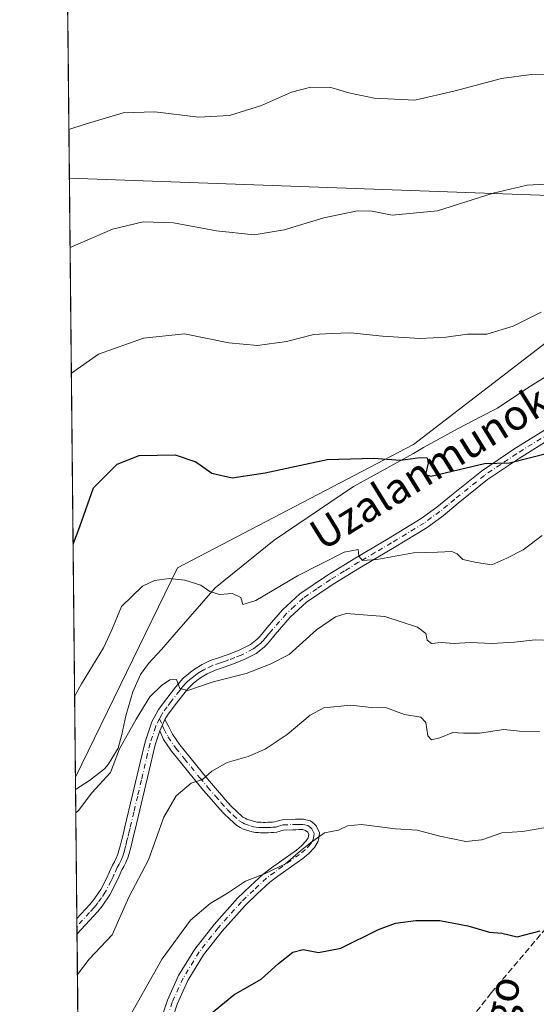
# Model space of a CAD drawing. Units: metres. Extents: x 569739 to 573165, y 4747293 to 4749642.
# Drawn here: x 569739 to 569875, y 4748101 to 4748361 of the extents above; entities that cross this region are included whole.
import ezdxf
from ezdxf.enums import TextEntityAlignment as Align

# ---------------------------------------------------------------- set-up
doc = ezdxf.new("R2010")
doc.units = ezdxf.units.M
doc.header["$MEASUREMENT"] = 0
doc.linetypes.add('DGN Style 3', pattern=[2.307223458686699, 1.648016756204785, -0.6592067024819142])
doc.linetypes.add('DGN Style 4', pattern=[2.6384748266838614, 1.318413404963828, -0.6592067024819142, 0.001648016756204785, -0.6592067024819142])
for name, color, linetype, lineweight in [('Arbolado forestal CxS', 92, 'Continuous', 0), ('Camino Cxs', 7, 'Continuous', 0), ('Camino eje', 30, 'DGN Style 4', 13), ('Comarca CxS', 21, 'Continuous', 0), ('Comunidad Autónoma CxS', 142, 'Continuous', 0), ('Cultivos herbáceos CxS', 92, 'Continuous', 0), ('Curva de nivel maestra', 30, 'Continuous', 30), ('Curva de nivel normal', 30, 'Continuous', 0), ('Espacio natural protegido', 121, 'Continuous', 13), ('Espacio natural protegido CxS', 121, 'Continuous', 0), ('Municipio CxS', 4, 'Continuous', 0), ('Pista no pavimentada Cxs', 111, 'Continuous', 0), ('Pista no pavimentada eje', 91, 'DGN Style 4', 0), ('Provincia CxS', 1, 'Continuous', 0), ('Senda', 7, 'DGN Style 3', 0), ('Tendido', 6, 'Continuous', 0), ('Texto cartográfico', 7, 'Continuous', 0)]:
    doc.layers.add(name, color=color, linetype=linetype, lineweight=lineweight)
doc.styles.add('Style-Arial', font='txt')

# ---------------------------------------------------------------- blocks, each defined once
blk = doc.blocks.new('*U9')
at = {"layer": 'Cultivos herbáceos CxS', "color": 92, "linetype": 'Continuous', "lineweight": 0}
blk.add_polyline3d([(569952.3743000003, 4748748.640500001, 559.2209000000003), (569947.2265, 4748617.4419, 571.4663), (569933.6073000003, 4748601.644099999, 573.8050999999978), (569927.8280999997, 4748553.974099999, 581.2718000000023), (569930.7166999998, 4748535.194499999, 584.0926000000036), (569950.0361000003, 4748513.6303, 586.5693000000028), (569924.7144999999, 4748488.8157, 589.7764000000025), (570007.2587000001, 4748396.6273, 602.6190999999963), (570003.5526999999, 4748392.877499999, 603.1588999999949), (569972.2994999997, 4748363.706499999, 606.9446999999927), (569936.7364999996, 4748338.233100001, 611.9508999999962), (569922.2094999999, 4748333.5175, 612.889599999995), (569915.9250999996, 4748317.498500001, 615.338499999998), (569901.4429000001, 4748294.301899999, 618.8551000000007), (569842.1665000003, 4748248.780900001, 623.8294000000024), (569780.1026999997, 4748216.297900001, 629.0743999999977), (569753.2183999997, 4748161.1856, 632.0993000000017), (569744.9537000004, 4748974.8123, 528.5936999999976)], dxfattribs=at)

msp = doc.modelspace()

# ---------------------------------------------------------------- linework, layer by layer
at = {"layer": 'Arbolado forestal CxS', "color": 92, "linetype": 'Continuous', "lineweight": 0, "extrusion": (-0.001450078178423653, 0.1427397664249187, 0.9897591910935893), "elevation": 677550.8579631792, "flags": 128}
msp.add_lwpolyline([(-617957.3985558898, -4693437.410701157), (-617957.3985558898, -4693474.966622115)], dxfattribs=at)
at = {"layer": 'Arbolado forestal CxS', "color": 92, "linetype": 'Continuous', "lineweight": 0, "extrusion": (-0.0007355724036933963, 0.0724698718275835, 0.9973703307250184), "elevation": 344312.6278435975, "flags": 128}
msp.add_lwpolyline([(-617915.4356740911, -4729578.334854135), (-617915.4356740911, -4729580.379736551)], dxfattribs=at)
at = {"layer": 'Arbolado forestal CxS', "color": 92, "linetype": 'Continuous', "lineweight": 0, "extrusion": (-0.0008335534225732864, 0.08213118534041562, 0.9966211785745224), "elevation": 390129.4201529768, "flags": 128}
msp.add_lwpolyline([(-617910.7166225163, -4726018.190182918), (-617910.7166225162, -4726020.236803122)], dxfattribs=at)
at = {"layer": 'Arbolado forestal CxS', "color": 92, "linetype": 'Continuous', "lineweight": 0, "extrusion": (-0.001725557964952236, 0.169876722114671, 0.9854638104635222), "elevation": 806240.4139702382, "flags": 128}
msp.add_lwpolyline([(-617951.7693957957, -4672980.797157507), (-617951.7693957957, -4673047.67338269)], dxfattribs=at)
at = {"layer": 'Arbolado forestal CxS', "color": 92, "linetype": 'Continuous', "lineweight": 0}
for points in [[(570007.2587000001, 4748396.6273, 602.6190999999963), (570003.5526999999, 4748392.877499999, 603.1588999999949), (569972.2994999997, 4748363.706499999, 606.9446999999927), (569936.7364999996, 4748338.233100001, 611.9508999999962), (569922.2094999999, 4748333.5175, 612.889599999995), (569915.9250999996, 4748317.498500001, 615.338499999998), (569901.4429000001, 4748294.301899999, 618.8551000000007), (569842.1665000003, 4748248.780900001, 623.8294000000024), (569780.1026999997, 4748216.297900001, 629.0743999999977), (569753.2183999997, 4748161.1856, 632.0993000000017)], [(569754.6585999997, 4748019.409700001, 655.9817000000039), (569753.2183999997, 4748161.1856, 632.0993000000017), (569780.1026999997, 4748216.297900001, 629.0743999999977), (569842.1665000003, 4748248.780900001, 623.8294000000024), (569901.4429000001, 4748294.301899999, 618.8551000000007), (569915.9250999996, 4748317.498500001, 615.338499999998), (569922.2094999999, 4748333.5175, 612.889599999995), (569936.7364999996, 4748338.233100001, 611.9508999999962), (569972.2994999997, 4748363.706499999, 606.9446999999927)]]:
    msp.add_polyline3d(points, dxfattribs=at)
at = {"layer": 'Camino Cxs', "color": 7, "linetype": 'Continuous', "lineweight": 0, "extrusion": (0.04441773516101321, 0.09700049516551068, 0.9942926977207527), "elevation": 486516.1394171035, "flags": 128}
msp.add_lwpolyline([(1458801.8249012, -4528244.080057053), (1458801.8249012, -4528247.365380515)], dxfattribs=at)
at = {"layer": 'Camino Cxs', "color": 7, "linetype": 'Continuous', "lineweight": 0}
for points in [[(569775.1989000002, 4748095.7797, 647.3277999999991), (569777.4325000001, 4748102.5009, 647.0622000000003), (569780.3624999998, 4748108.994700001, 646.745299999995), (569784.6539000003, 4748115.990499999, 646.3601999999955), (569789.7144999999, 4748122.467300001, 646.0850000000064), (569795.8941000003, 4748129.385299999, 646.6521999999968), (569799.1920999996, 4748132.490700001, 646.8003000000026), (569802.5998999998, 4748135.7051, 646.4821999999986), (569804.8444999997, 4748137.340700001, 647.5219999999972), (569806.9561000001, 4748138.884299999, 648.2292000000016), (569811.3731000006, 4748141.964299999, 649.6247000000003), (569812.0060999999, 4748142.504899999, 649.5662000000011), (569812.7231000002, 4748143.1193, 649.2926000000007), (569813.9775, 4748144.4319, 647.847099999999), (569814.4864999996, 4748145.269900001, 647.084600000002), (569814.6083000004, 4748146.1337, 646.4021000000066), (569814.3413000006, 4748146.737299999, 645.959600000002), (569813.7858999996, 4748147.195900001, 645.6257000000041), (569813.2292999999, 4748147.334100001, 645.5329000000056), (569812.9329000004, 4748147.405099999, 645.4817000000039), (569812.0308999997, 4748147.405099999, 645.5068000000028), (569811.2229000004, 4748147.3805, 645.5434999999999), (569810.4145000001, 4748147.3607, 645.5715000000055), (569808.0176999997, 4748147.281300001, 645.6312999999936), (569807.5588999996, 4748147.1555, 645.6545000000042), (569807.1233000001, 4748147.032299999, 645.6141999999963), (569806.1863000002, 4748146.737299999, 645.5010000000038), (569805.3069000002, 4748146.665100001, 645.3610000000045), (569804.7045, 4748146.6117, 645.2627999999969), (569803.9291000003, 4748146.590500001, 645.1315000000031), (569803.2302999999, 4748146.575099999, 645.0123000000021), (569802.6246999997, 4748146.575099999, 644.908500000005), (569801.9278999995, 4748146.580499999, 644.8595999999961), (569801.3554999996, 4748146.6237, 644.8338999999978), (569800.6297000004, 4748146.6743, 644.8028000000049), (569799.7374999998, 4748146.849099999, 644.7758999999933), (569798.8673, 4748147.113500001, 644.766499999998), (569797.2131000003, 4748147.648499999, 644.6432000000059), (569796.5834999997, 4748147.981500001, 644.3638000000064), (569795.6799, 4748148.466700001, 643.9627999999939), (569793.8057000004, 4748150.201300001, 642.9606000000058), (569792.1731000004, 4748151.715100001, 642.1494999999995), (569790.5554999998, 4748153.5595, 641.6589999999997), (569789.0286999998, 4748155.3071, 641.2229999999981), (569786.9622999998, 4748157.7347, 640.7140000000073), (569784.8831000002, 4748160.1853, 640.8568999999989), (569780.8300999999, 4748165.151500001, 639.6879999999946), (569778.5071, 4748168.062899999, 637.9339000000036), (569776.3869000003, 4748171.107899999, 636.7878999999957), (569775.4200999998, 4748173.4101, 636.4663), (569776.7801000001, 4748176.380100001, 636.1157999999997), (569777.7600999996, 4748174.4849, 636.5046000000002), (569778.7534999996, 4748172.521700001, 637.4655999999959), (569780.7128999997, 4748169.7075, 638.9057999999932), (569782.9700999996, 4748166.878500001, 640.0829999999987), (569786.9971000003, 4748161.944499999, 640.449299999993), (569789.0579000004, 4748159.515500001, 640.8862999999983), (569791.1113, 4748157.1031, 641.4802000000054), (569792.6246999997, 4748155.3707, 641.9030000000057), (569794.1469000002, 4748153.6351, 642.4152000000031), (569797.2901, 4748150.7235, 643.8938000000053), (569797.8766999999, 4748150.408500001, 644.0923999999941), (569798.2871000003, 4748150.191500001, 644.2002999999969), (569799.6914999997, 4748149.7371, 644.4671999999991), (569800.4029000001, 4748149.5209, 644.5803000000016), (569800.9907000001, 4748149.4057, 644.6573000000062), (569801.5547000002, 4748149.3665, 644.7198999999965), (569802.0421000002, 4748149.329700001, 644.7727000000014), (569802.6353000002, 4748149.325099999, 644.8450000000012), (569803.1999000004, 4748149.325099999, 644.9504000000015), (569803.8611000003, 4748149.3397, 645.0736999999936), (569804.5455, 4748149.358300001, 645.2019), (569805.0730999997, 4748149.405099999, 645.3019000000058), (569805.6539000003, 4748149.4529, 645.4133000000002), (569806.3365000002, 4748149.6677, 645.5546000000032), (569806.8213000001, 4748149.8047, 645.658500000005), (569807.6026999997, 4748150.0189, 645.8046000000032), (569810.3353000004, 4748150.1095, 645.6227000000072), (569811.1473000003, 4748150.1295, 645.567200000005), (569811.9892999995, 4748150.155099999, 645.5093999999954), (569813.2571, 4748150.155099999, 645.4195000000036), (569813.8806999996, 4748150.005899999, 645.3747000000003), (569815.0541000003, 4748149.714299999, 645.2994999999937), (569816.0390999997, 4748148.9023, 645.266300000003), (569816.5982999997, 4748148.433300001, 645.2600999999995), (569817.4417000003, 4748146.5261, 645.850099999996), (569817.2368999999, 4748145.085100001, 646.7284000000072), (569817.1337000001, 4748144.330499999, 647.2026000000042), (569816.1725000005, 4748142.748299999, 648.4766999999993), (569814.6162999999, 4748141.120100001, 650.5559000000068), (569813.0573000005, 4748139.7861, 652.5080000000017), (569808.5541000003, 4748136.6459, 650.448900000003), (569806.4656999996, 4748135.1193, 648.8056999999973), (569804.3601000002, 4748133.585100001, 647.965400000001), (569801.0780999997, 4748130.4893, 647.4608000000007), (569797.8658999996, 4748127.4647, 647.4894000000058), (569791.8256999999, 4748120.7029, 646.6771000000008), (569786.9165000003, 4748114.419700001, 646.9792000000016), (569782.7977, 4748107.7053, 647.3703999999998), (569779.9974999996, 4748101.499100001, 647.6606000000029), (569777.8410999998, 4748095.010500001, 647.9324000000051)], [(569776.7801000001, 4748176.380100001, 636.1157999999997), (569777.7600999996, 4748174.4849, 636.5046000000002), (569778.7534999996, 4748172.521700001, 637.4655999999959), (569780.7128999997, 4748169.7075, 638.9057999999932), (569782.9700999996, 4748166.878500001, 640.0829999999987), (569786.9971000003, 4748161.944499999, 640.449299999993), (569789.0579000004, 4748159.515500001, 640.8862999999983), (569791.1113, 4748157.1031, 641.4802000000054), (569792.6246999997, 4748155.3707, 641.9030000000057), (569794.1469000002, 4748153.6351, 642.4152000000031), (569797.2901, 4748150.7235, 643.8938000000053), (569797.8766999999, 4748150.408500001, 644.0923999999941), (569798.2871000003, 4748150.191500001, 644.2002999999969), (569799.6914999997, 4748149.7371, 644.4671999999991), (569800.4029000001, 4748149.5209, 644.5803000000016), (569800.9907000001, 4748149.4057, 644.6573000000062), (569801.5547000002, 4748149.3665, 644.7198999999965), (569802.0421000002, 4748149.329700001, 644.7727000000014), (569802.6353000002, 4748149.325099999, 644.8450000000012), (569803.1999000004, 4748149.325099999, 644.9504000000015), (569803.8611000003, 4748149.3397, 645.0736999999936), (569804.5455, 4748149.358300001, 645.2019), (569805.0730999997, 4748149.405099999, 645.3019000000058), (569805.6539000003, 4748149.4529, 645.4133000000002), (569806.3365000002, 4748149.6677, 645.5546000000032), (569806.8213000001, 4748149.8047, 645.658500000005), (569807.6026999997, 4748150.0189, 645.8046000000032), (569810.3353000004, 4748150.1095, 645.6227000000072), (569811.1473000003, 4748150.1295, 645.567200000005), (569811.9892999995, 4748150.155099999, 645.5093999999954), (569813.2571, 4748150.155099999, 645.4195000000036), (569813.8806999996, 4748150.005899999, 645.3747000000003), (569815.0541000003, 4748149.714299999, 645.2994999999937), (569816.0390999997, 4748148.9023, 645.266300000003), (569816.5982999997, 4748148.433300001, 645.2600999999995), (569817.4417000003, 4748146.5261, 645.850099999996), (569817.2368999999, 4748145.085100001, 646.7284000000072), (569817.1337000001, 4748144.330499999, 647.2026000000042), (569816.1725000005, 4748142.748299999, 648.4766999999993), (569814.6162999999, 4748141.120100001, 650.5559000000068), (569813.0573000005, 4748139.7861, 652.5080000000017), (569808.5541000003, 4748136.6459, 650.448900000003), (569806.4656999996, 4748135.1193, 648.8056999999973), (569804.3601000002, 4748133.585100001, 647.965400000001), (569801.0780999997, 4748130.4893, 647.4608000000007), (569797.8658999996, 4748127.4647, 647.4894000000058), (569791.8256999999, 4748120.7029, 646.6771000000008), (569786.9165000003, 4748114.419700001, 646.9792000000016), (569782.7977, 4748107.7053, 647.3703999999998), (569779.9974999996, 4748101.499100001, 647.6606000000029), (569777.8410999998, 4748095.010500001, 647.9324000000051)], [(569775.1989000002, 4748095.7797, 647.3277999999991), (569777.4325000001, 4748102.5009, 647.0622000000003), (569780.3624999998, 4748108.994700001, 646.745299999995), (569784.6539000003, 4748115.990499999, 646.3601999999955), (569789.7144999999, 4748122.467300001, 646.0850000000064), (569795.8941000003, 4748129.385299999, 646.6521999999968), (569799.1920999996, 4748132.490700001, 646.8003000000026), (569802.5998999998, 4748135.7051, 646.4821999999986), (569804.8444999997, 4748137.340700001, 647.5219999999972), (569806.9561000001, 4748138.884299999, 648.2292000000016), (569811.3731000006, 4748141.964299999, 649.6247000000003), (569812.0060999999, 4748142.504899999, 649.5662000000011), (569812.7231000002, 4748143.1193, 649.2926000000007), (569813.9775, 4748144.4319, 647.847099999999), (569814.4864999996, 4748145.269900001, 647.084600000002), (569814.6083000004, 4748146.1337, 646.4021000000066), (569814.3413000006, 4748146.737299999, 645.959600000002), (569813.7858999996, 4748147.195900001, 645.6257000000041), (569813.2292999999, 4748147.334100001, 645.5329000000056), (569812.9329000004, 4748147.405099999, 645.4817000000039), (569812.0308999997, 4748147.405099999, 645.5068000000028), (569811.2229000004, 4748147.3805, 645.5434999999999), (569810.4145000001, 4748147.3607, 645.5715000000055), (569808.0176999997, 4748147.281300001, 645.6312999999936), (569807.5588999996, 4748147.1555, 645.6545000000042), (569807.1233000001, 4748147.032299999, 645.6141999999963), (569806.1863000002, 4748146.737299999, 645.5010000000038), (569805.3069000002, 4748146.665100001, 645.3610000000045), (569804.7045, 4748146.6117, 645.2627999999969), (569803.9291000003, 4748146.590500001, 645.1315000000031), (569803.2302999999, 4748146.575099999, 645.0123000000021), (569802.6246999997, 4748146.575099999, 644.908500000005), (569801.9278999995, 4748146.580499999, 644.8595999999961), (569801.3554999996, 4748146.6237, 644.8338999999978), (569800.6297000004, 4748146.6743, 644.8028000000049), (569799.7374999998, 4748146.849099999, 644.7758999999933), (569798.8673, 4748147.113500001, 644.766499999998), (569797.2131000003, 4748147.648499999, 644.6432000000059), (569796.5834999997, 4748147.981500001, 644.3638000000064), (569795.6799, 4748148.466700001, 643.9627999999939), (569793.8057000004, 4748150.201300001, 642.9606000000058), (569792.1731000004, 4748151.715100001, 642.1494999999995), (569790.5554999998, 4748153.5595, 641.6589999999997), (569789.0286999998, 4748155.3071, 641.2229999999981), (569786.9622999998, 4748157.7347, 640.7140000000073), (569784.8831000002, 4748160.1853, 640.8568999999989), (569780.8300999999, 4748165.151500001, 639.6879999999946), (569778.5071, 4748168.062899999, 637.9339000000036), (569776.3869000003, 4748171.107899999, 636.7878999999957), (569775.4200999998, 4748173.4101, 636.4663)]]:
    msp.add_polyline3d(points, dxfattribs=at)
at = {"layer": 'Camino eje', "color": 30, "linetype": 'DGN Style 4', "lineweight": 13}
msp.add_polyline3d([(569775.3037, 4748176.5887, 636.196299999996), (569776.1551000001, 4748174.765100001, 636.334400000007), (569776.5100999996, 4748173.9101, 636.4309000000068), (569777.5701000001, 4748171.815099999, 636.8172999999952), (569779.6101000002, 4748168.8851, 638.3846999999951), (569781.9001000002, 4748166.015100001, 639.8962999999932), (569785.9401000004, 4748161.065099999, 640.6322999999975), (569788.0100999996, 4748158.6251, 640.6827000000048), (569790.0701000001, 4748156.2051, 641.3337000000029), (569791.5900999998, 4748154.465100001, 641.7593999999954), (569793.1601, 4748152.675100001, 642.1974999999948), (569794.7401000002, 4748151.210100001, 642.9986000000063), (569796.4851000002, 4748149.595100001, 643.9305000000022), (569797.2301000003, 4748149.1951, 644.2596999999951), (569797.7500999998, 4748148.920100001, 644.4333999999944), (569799.2801000001, 4748148.425100001, 644.6517000000022), (569800.0701000001, 4748148.1851, 644.7373999999982), (569800.8101000004, 4748148.040100001, 644.7942999999941), (569801.4550999999, 4748147.995100001, 644.8295000000071), (569801.9851000002, 4748147.9551, 644.8568999999989), (569802.6300999997, 4748147.950099999, 644.899900000004), (569803.2150999998, 4748147.950099999, 644.988599999997), (569803.8951000003, 4748147.965100001, 645.091499999995), (569804.6250999998, 4748147.985099999, 645.2026000000042), (569805.1901000004, 4748148.0351, 645.2899000000034), (569805.9200999998, 4748148.095100001, 645.4046999999991), (569806.7301000003, 4748148.350099999, 645.5469000000012), (569807.1901000004, 4748148.4801, 645.6312000000034), (569807.8101000004, 4748148.6501, 645.6805000000022), (569810.3750999998, 4748148.735099999, 645.5519000000058), (569811.1851000004, 4748148.755100001, 645.5099000000046), (569812.0100999996, 4748148.780099999, 645.4668999999994), (569813.0950999996, 4748148.780099999, 645.4121000000014), (569813.5551000005, 4748148.670100001, 645.3894), (569814.4200999998, 4748148.4551, 645.3515000000043), (569815.1601, 4748147.845100001, 645.3332999999984), (569815.4700999996, 4748147.585100001, 645.3304999999964), (569816.0251000002, 4748146.3301, 646.1079999999929), (569815.8750999998, 4748145.2751, 646.8454999999958), (569815.8101000004, 4748144.800100001, 647.1836999999941), (569815.0751, 4748143.590100001, 648.2213999999949), (569813.6700999998, 4748142.120100001, 649.8977000000014), (569812.2150999998, 4748140.8751, 651.3614999999991), (569807.7550999997, 4748137.765100001, 649.5158999999985), (569805.6551000001, 4748136.2301, 648.2253999999957), (569803.4801000003, 4748134.645099999, 647.2877000000008), (569800.1350999996, 4748131.4901, 647.1493999999948), (569796.8800999997, 4748128.425100001, 647.0975999999937), (569790.7701000003, 4748121.585100001, 646.3847999999998), (569785.7851, 4748115.2051, 646.672200000001), (569781.5800999999, 4748108.350099999, 647.0635000000038), (569778.7150999998, 4748102.0001, 647.3549000000058), (569776.5201000003, 4748095.395099999, 647.6068999999989)], dxfattribs=at)
at = {"layer": 'Comarca CxS', "color": 21, "linetype": 'Continuous', "lineweight": 0, "flags": 128}
msp.add_lwpolyline([(571710.4142115914, 4747312.973105898), (569762.0400005303, 4747292.739982486), (569753.2509999997, 4748157.973400001), (569738.5400005319, 4749606.209982463), (571280.2529579808, 4749622.207509572), (572416.6268755737, 4749633.999051223), (573140.4700005561, 4749641.509982461), (573154.5920999993, 4748317.746), (573165.150000557, 4747328.079982487), (573125.4217836956, 4747327.667420099)], close=True, dxfattribs=at)
at = {"layer": 'Comunidad Autónoma CxS', "color": 142, "linetype": 'Continuous', "lineweight": 0, "flags": 128}
msp.add_lwpolyline([(571710.4142115914, 4747312.973105898), (569762.0400005303, 4747292.739982486), (569753.2509999997, 4748157.973400001), (569738.5400005319, 4749606.209982463), (571280.2529579808, 4749622.207509572), (572416.6268755737, 4749633.999051223), (573140.4700005561, 4749641.509982461), (573154.5920999993, 4748317.746), (573165.150000557, 4747328.079982487), (573125.4217836956, 4747327.667420099)], close=True, dxfattribs=at)
at = {"layer": 'Cultivos herbáceos CxS', "color": 92, "linetype": 'Continuous', "lineweight": 0, "extrusion": (-0.001374392011348765, 0.1353117662675258, 0.99080211796108), "elevation": 642325.2975998379, "flags": 128}
msp.add_lwpolyline([(-617949.4825034151, -4698426.377309971), (-617949.4825034151, -4698637.938537273)], dxfattribs=at)
at = {"layer": 'Cultivos herbáceos CxS', "color": 92, "linetype": 'Continuous', "lineweight": 0}
msp.add_polyline3d([(570007.2587000001, 4748396.6273, 602.6190999999963), (570003.5526999999, 4748392.877499999, 603.1588999999949), (569972.2994999997, 4748363.706499999, 606.9446999999927), (569936.7364999996, 4748338.233100001, 611.9508999999962), (569922.2094999999, 4748333.5175, 612.889599999995), (569915.9250999996, 4748317.498500001, 615.338499999998), (569901.4429000001, 4748294.301899999, 618.8551000000007), (569842.1665000003, 4748248.780900001, 623.8294000000024), (569780.1026999997, 4748216.297900001, 629.0743999999977), (569753.2183999997, 4748161.1856, 632.0993000000017)], dxfattribs=at)
at = {"layer": 'Curva de nivel maestra', "color": 30, "linetype": 'Continuous', "lineweight": 30, "flags": 128}
for points, elevation in [([(569752.5952000003, 4748222.540300001), (569753.9299999997, 4748225.9901), (569757.9900000002, 4748237.3201), (569764.1699999999, 4748243.610099999), (569769.9800000004, 4748245.8301), (569779.5, 4748246.0101), (569784.9400000004, 4748244.1801), (569789.0700000003, 4748241.190099999), (569794.4199999999, 4748240.0001), (569803.1900000004, 4748241.280099999), (569819.5099999999, 4748244.8201), (569831.7800000003, 4748245.170100001), (569838.7100000001, 4748244.620100001), (569843.9500000002, 4748245.360099999), (569845.75, 4748245.2301), (569846.0099999999, 4748243.8201), (569845.3200000003, 4748240.9101), (569846.7199999997, 4748240.420100001), (569849.0700000003, 4748240.9301), (569860.9100000003, 4748243.770099999), (569867.4699999997, 4748243.9101), (569878.8499999996, 4748246.840100001)], 625), ([(569787.5700000003, 4748097.920100001), (569794.9199999999, 4748103.940099999), (569802.0899999999, 4748108.090100001), (569806.6200000001, 4748112.1501), (569810.4199999999, 4748115.140100001), (569813.1900000004, 4748115.890100001), (569817.1699999999, 4748115.030099999), (569823.0599999996, 4748116.2501), (569832.9400000004, 4748121.110099999), (569837.4699999997, 4748122.7601), (569842.7999999998, 4748123.4801), (569849.1299999999, 4748123.460100001), (569856.4600000001, 4748122.100099999), (569862.2000000002, 4748120.390100001), (569865.4400000004, 4748120.190099999), (569869.4699999997, 4748119.170100001), (569875.5599999996, 4748120.7301)], 650)]:
    msp.add_lwpolyline(points, dxfattribs=dict(at, elevation=elevation))
at = {"layer": 'Curva de nivel normal', "color": 30, "linetype": 'Continuous', "lineweight": 0, "flags": 128}
for points, elevation in [([(569751.4868000001, 4748331.6545), (569755.4800000004, 4748332.99), (569765.8099999996, 4748336.01), (569774.1399999997, 4748336.300000001), (569785.5800000001, 4748334.91), (569793.7800000003, 4748335.310000001), (569802.2000000002, 4748337.99), (569810.04, 4748341.49), (569815.1299999999, 4748342.850000001), (569820.4699999997, 4748342.74), (569825.1299999999, 4748341.350000001), (569831.8499999996, 4748339.930000001), (569842.5800000001, 4748339.350000001), (569853.1500000004, 4748341.869999999), (569865.3799999999, 4748345.09), (569873.1699999999, 4748346.15), (569880.4600000001, 4748345.960000001)], 610), ([(569751.8024000004, 4748300.5833), (569762.9299999997, 4748305.42), (569771.0199999996, 4748307.350000001), (569778.9900000002, 4748307.100000001), (569790.3499999996, 4748305.01), (569800.2300000004, 4748303.960000001), (569808.1900000004, 4748305.300000001), (569818.5599999996, 4748308.380000001), (569827.4900000002, 4748310.26), (569831.2800000003, 4748310.17), (569836.5700000003, 4748309.08), (569848.5300000003, 4748310.27), (569863.1200000001, 4748314.880000001), (569872.1200000001, 4748317.039999999), (569879.9199999999, 4748317.49)], 615), ([(569875.7599999999, 4748283.57), (569868.4600000001, 4748279.930000001), (569861.4500000002, 4748277.84), (569856.3899999997, 4748277.83), (569850.7800000003, 4748277.039999999), (569843.9400000004, 4748276.680000001), (569834.04, 4748277.25), (569825.6100000005, 4748278.119999999), (569820.5099999999, 4748278.02), (569815.9600000001, 4748277.680000001), (569808.7800000003, 4748275.83), (569801.1399999997, 4748274.859999999), (569793.5499999998, 4748275.52), (569781.9199999999, 4748277.850000001), (569771.0899999999, 4748276.74), (569759.2800000003, 4748272.539999999), (569752.1381999999, 4748267.531199999)], 620), ([(569753.0027999999, 4748182.416200001), (569754.7999999998, 4748185.779999999), (569760.5800000001, 4748195.230000001), (569762.8200000003, 4748200.02), (569765.3200000003, 4748206.17), (569770.8399999999, 4748211.439999999), (569773.9900000002, 4748213), (569777.9400000004, 4748213.460000001), (569781.9699999997, 4748213.050000001), (569786.2400000002, 4748211.720000001), (569788.5800000001, 4748210.119999999), (569791.0899999999, 4748209.32), (569794.54, 4748209.52), (569796.7300000004, 4748208.470000001), (569797.2300000004, 4748206.619999999), (569800.6500000004, 4748207.74), (569811.6600000003, 4748214.24), (569823.9600000001, 4748220.42), (569827.6200000001, 4748221.140000001), (569827.8200000003, 4748219.34), (569828.7999999998, 4748218.26), (569832.5300000003, 4748218.49), (569842.1500000004, 4748220.279999999), (569848.4699999997, 4748220.4), (569852.25, 4748220.619999999), (569853.6600000003, 4748220.029999999), (569855.1399999997, 4748218.460000001), (569858.7599999999, 4748217.699999999), (569862.79, 4748217.060000001), (569866.7699999996, 4748218.869999999), (569871.0499999998, 4748221), (569876.0499999998, 4748224.789999999)], 630), ([(569753.3136, 4748151.814099999), (569753.9900000002, 4748152.430000001), (569757.5199999996, 4748157.07), (569762.4100000003, 4748162.430000001), (569764.8399999999, 4748168.66), (569769.1799999997, 4748176.5), (569772.8200000003, 4748182.350000001), (569775.8499999996, 4748185.369999999), (569778.0999999996, 4748186.869999999), (569779.7999999998, 4748186.949999999), (569780.6900000004, 4748184.539999999), (569782.7999999998, 4748183.99), (569789.4600000001, 4748186.300000001), (569798.1699999999, 4748188.470000001), (569804.4699999997, 4748190.939999999), (569809.4699999997, 4748193.52), (569816.6399999997, 4748199.980000001), (569821.6900000004, 4748203.430000001), (569824.5, 4748204.310000001), (569834.6399999997, 4748203.49), (569843.2599999999, 4748200.730000001), (569845.4500000002, 4748198.99), (569845.75, 4748197.279999999), (569846.9000000004, 4748196.430000001), (569849.4800000004, 4748196.630000001), (569852.8899999997, 4748196.359999999), (569857.1299999999, 4748196.680000001), (569862.79, 4748196.369999999), (569868.7300000004, 4748196.699999999), (569874.2199999997, 4748197.4), (569878.7300000004, 4748197.199999999)], 635), ([(569753.7454000004, 4748109.304199999), (569756.8200000003, 4748113.350000001), (569762.8399999999, 4748119.720000001), (569767.2699999996, 4748129.66), (569772.4699999997, 4748139.449999999), (569776.4500000002, 4748150.689999999), (569779.7599999999, 4748156.33), (569783.7100000001, 4748159.619999999), (569786.6699999999, 4748160.57), (569789.1399999997, 4748162.789999999), (569793.1900000004, 4748165.100000001), (569798.6699999999, 4748166.66), (569803.1799999997, 4748168.560000001), (569808.9500000002, 4748172.439999999), (569814.9800000004, 4748177.52), (569818.5599999996, 4748179.5), (569825.7199999997, 4748180.140000001), (569831.0499999998, 4748179.52), (569835.1100000005, 4748179.42), (569839.8099999996, 4748177.75), (569844.0800000001, 4748177), (569845.4000000004, 4748175.630000001), (569845.9299999997, 4748172.119999999), (569846.9699999997, 4748171.060000001), (569849.1299999999, 4748171.600000001), (569852.5199999996, 4748173), (569855.3700000001, 4748172.789999999), (569859.5199999996, 4748172.83), (569865.9299999997, 4748173.789999999), (569870.1100000005, 4748173.300000001), (569875.3600000005, 4748173.27)], 640), ([(569766.1399999997, 4748095.880000001), (569776.0099999999, 4748113.380000001), (569783.54, 4748123.600000001), (569788.6799999997, 4748128.01), (569793.2300000004, 4748130.67), (569797.9800000004, 4748133.859999999), (569803, 4748135.74), (569808.4600000001, 4748138.41), (569812.4199999999, 4748141.82), (569815.1200000001, 4748143.890000001), (569818.7999999998, 4748146.59), (569822.4699999997, 4748147.289999999), (569824.7999999998, 4748148.449999999), (569828.4699999997, 4748148.800000001), (569837.4699999997, 4748147.619999999), (569843.1299999999, 4748147.26), (569849.1299999999, 4748145.699999999), (569855.9400000004, 4748144.289999999), (569860.1500000004, 4748144.730000001), (569865.4699999997, 4748146.58), (569870.8799999999, 4748146.930000001), (569877.0599999996, 4748147.980000001)], 645)]:
    msp.add_lwpolyline(points, dxfattribs=dict(at, elevation=elevation))
at = {"layer": 'Espacio natural protegido', "color": 121, "linetype": 'Continuous', "lineweight": 13, "flags": 128}
msp.add_lwpolyline([(569753.2510445481, 4748157.973429084), (569756.9147999999, 4748160.365399999), (569760.8427999996, 4748163.4343), (569761.8338999996, 4748164.5533), (569764.4278999999, 4748168.839199997), (569765.4489999987, 4748172.4672), (569766.4330999984, 4748177.390100001), (569768.2951999988, 4748183.6941), (569770.3012999997, 4748188.263000002), (569772.4753999984, 4748191.170999999), (569775.897499999, 4748194.849900001), (569779.2094999991, 4748198.654800001), (569789.957799999, 4748211.000600004), (569805.4780999986, 4748223.621200002), (569826.4332999993, 4748237.7438), (569842.1514999992, 4748246.430500002), (569844.8164999997, 4748247.975400001), (569853.970599999, 4748253.0092), (569859.8156999988, 4748256.056100002), (569864.2897999998, 4748258.289000002), (569872.3218999993, 4748263.651900002), (569889.0021000003, 4748274.1155)], dxfattribs=at)
at = {"layer": 'Espacio natural protegido CxS', "color": 121, "linetype": 'Continuous', "lineweight": 0, "flags": 128}
msp.add_lwpolyline([(569762.0400005303, 4747292.739982486), (569753.2509999997, 4748157.973400001), (569756.9148000008, 4748160.3654), (569760.8428000004, 4748163.4343), (569761.8339000006, 4748164.5533), (569764.4279000006, 4748168.839199998), (569765.4489999996, 4748172.4672), (569766.4330999992, 4748177.390100001), (569768.2951999997, 4748183.694099999), (569770.3013000005, 4748188.263), (569772.4753999992, 4748191.171), (569775.8974999997, 4748194.8499), (569779.2094999999, 4748198.654800001), (569789.9578, 4748211.000600002), (569805.4780999996, 4748223.621200001), (569826.4333000003, 4748237.743799999), (569842.1515000003, 4748246.430500001), (569844.8165000007, 4748247.9754), (569853.9705999999, 4748253.009199999), (569859.8156999996, 4748256.056100001), (569864.2898000005, 4748258.289000001), (569872.3219000001, 4748263.651900001), (569889.002100001, 4748274.115499999)], dxfattribs=at)
at = {"layer": 'Municipio CxS', "color": 4, "linetype": 'Continuous', "lineweight": 0, "flags": 128}
msp.add_lwpolyline([(569762.0400005303, 4747292.739982486), (569753.2509999997, 4748157.973400001), (569738.5400005319, 4749606.209982463), (571280.2529579808, 4749622.207509572)], dxfattribs=at)
at = {"layer": 'Pista no pavimentada Cxs', "color": 111, "linetype": 'Continuous', "lineweight": 0, "extrusion": (0.04441773516101321, 0.09700049516551068, 0.9942926977207527), "elevation": 486516.1394171035, "flags": 128}
msp.add_lwpolyline([(1458801.8249012, -4528244.080057053), (1458801.8249012, -4528247.365380515)], dxfattribs=at)
at = {"layer": 'Pista no pavimentada Cxs', "color": 111, "linetype": 'Continuous', "lineweight": 0, "extrusion": (-0.0008740053793387354, 0.08611275123818701, 0.9962850145358944), "elevation": 409011.5124277709, "flags": 128}
msp.add_lwpolyline([(-617913.0760316865, -4724421.188443192), (-617913.0760316866, -4724425.282863997)], dxfattribs=at)
at = {"layer": 'Pista no pavimentada Cxs', "color": 111, "linetype": 'Continuous', "lineweight": 0}
for points in [[(569878.8000999996, 4748250.5801, 627.8705000000045), (569870.1101000002, 4748245.200099999, 629.876099999994), (569861.7100999998, 4748239.530099999, 632.4830999999976), (569853.9401000004, 4748233.3101, 633.3239999999934), (569850.0201000003, 4748230.030099999, 635.0807999999961), (569845.7600999996, 4748226.940099999, 635.4450999999972), (569837.0800999999, 4748221.670100001, 637.7397000000057), (569828.4600999998, 4748216.5701, 641.8013999999966), (569821.0601000004, 4748212.040100001, 646.5022000000026), (569814.0201000003, 4748207.2401, 642.6198000000004), (569809.7500999998, 4748203.290100001, 641.6938999999984), (569805.8101000004, 4748198.770099999, 639.5169000000024), (569805.1001000004, 4748197.920100001, 639.1426000000065), (569803.7200999996, 4748196.280099999, 638.9575999999943), (569802.9001000002, 4748195.4301, 638.9876999999979), (569800.7600999996, 4748193.770099999, 638.8611999999994), (569797.4101, 4748192.0701, 637.4630999999936), (569794.0800999999, 4748190.7501, 637.4253000000026), (569791.8000999996, 4748190.0101, 637.6083000000071), (569789.7801000001, 4748189.3101, 637.4937999999966), (569787.9200999998, 4748188.4101, 637.452900000004), (569786.1201, 4748187.3201, 637.4164000000019), (569785.1901000004, 4748186.630100001, 637.5795999999973), (569784.2200999996, 4748185.840100001, 637.5093000000053), (569783.5500999996, 4748185.270099999, 637.2823999999965), (569783.0201000003, 4748184.7301, 637.0338000000047), (569782.4200999998, 4748184.0001, 636.738599999997), (569781.7500999998, 4748183.140100001, 636.9002999999939), (569779.4700999996, 4748180.2601, 636.534599999999), (569777.4001000002, 4748177.4901, 635.911500000002), (569776.7801000001, 4748176.380100001, 636.1157999999997), (569775.4200999998, 4748173.4101, 636.4663), (569774.2100999998, 4748169.7601, 636.6469999999972), (569772.9501, 4748164.420100001, 636.8894), (569770.9501, 4748155.9301, 637.5617000000057), (569768.9301000005, 4748147.440099999, 637.6456000000035), (569768.5201000003, 4748145.8101, 637.5850999999967), (569768.1201, 4748144.170100001, 637.5317000000068), (569767.7500999998, 4748142.690099999, 637.4823999999935), (569767.3400999998, 4748141.130100001, 637.5641999999935), (569766.9700999996, 4748139.950099999, 637.6748999999982), (569766.4801000003, 4748138.7601, 637.7514999999985), (569765.9301000005, 4748137.690099999, 637.7807999999932), (569765.4600999998, 4748136.800100001, 637.8567000000039), (569764.7001, 4748135.120100001, 637.9870999999986), (569763.8701, 4748133.3101, 638.0190000000002), (569762.2600999996, 4748130.220100001, 637.9962999999989), (569760.2600999996, 4748127.280099999, 638.1322999999975), (569759.0701000001, 4748125.890100001, 638.0840999999928), (569757.9401000004, 4748124.640100001, 637.9970999999932), (569753.6401000004, 4748119.940099999, 638.1799000000028), (569753.6374000004, 4748119.937200001, 638.179999999993), (569753.5959999999, 4748124.016200001, 637.8273999999947), (569755.8800999997, 4748126.5101, 637.7682999999961), (569756.9801000003, 4748127.7301, 637.6967000000004), (569758.0401, 4748128.9801, 637.7127000000038), (569759.8701, 4748131.6501, 637.6739999999991), (569761.3701, 4748134.530099999, 637.5249999999943), (569762.1601, 4748136.270099999, 637.3859999999986), (569762.9501, 4748138.020099999, 637.3276999999945), (569763.4501, 4748138.970100001, 637.3662999999942), (569763.9501, 4748139.940099999, 637.3819999999978), (569764.3501000004, 4748140.9101, 637.3675999999978), (569764.6700999998, 4748141.9001, 637.329899999997), (569765.0500999996, 4748143.380100001, 637.2825000000012), (569765.4200999998, 4748144.850099999, 637.2437000000064), (569765.8201000001, 4748146.470100001, 637.1833999999944), (569766.2200999996, 4748148.100099999, 637.0973999999987), (569768.2401000002, 4748156.5701, 636.8598000000056), (569770.2301000003, 4748165.0601, 636.5522000000057), (569771.5301000001, 4748170.520099999, 636.6395000000048), (569773.2801000001, 4748175.8101, 636.3616000000038), (569775.0500999996, 4748179.0101, 636.2139000000025), (569777.2600999996, 4748181.960100001, 635.6622999999963), (569779.5601000004, 4748184.860099999, 636.0633999999991), (569780.2401000002, 4748185.7301, 635.9808000000048), (569780.9401000004, 4748186.590100001, 635.7685000000056), (569781.6601, 4748187.3201, 635.463499999998), (569782.4401000004, 4748187.9801, 635.2649999999994), (569783.4901000002, 4748188.840100001, 635.5938000000025), (569784.5701000001, 4748189.630100001, 635.722099999999), (569786.5900999998, 4748190.860099999, 635.4312000000064), (569788.7100999998, 4748191.890100001, 635.0179999999964), (569790.9101, 4748192.6501, 635.0581999999995), (569793.1300999997, 4748193.380100001, 635.7446000000054), (569796.2701000003, 4748194.620100001, 636.8834000000061), (569799.2600999996, 4748196.140100001, 637.6491999999998), (569801.0301000001, 4748197.5001, 637.5347999999941), (569801.6501000002, 4748198.1501, 637.6241000000009), (569802.2301000003, 4748198.8301, 637.7097000000067), (569802.9600999998, 4748199.700099999, 638.0142000000051), (569803.6901000004, 4748200.5801, 638.4116999999969), (569807.7500999998, 4748205.2401, 639.7001000000018), (569812.2801000001, 4748209.420100001, 640.0651000000071), (569819.5500999996, 4748214.370100001, 643.1199000000051), (569827.0201000003, 4748218.960100001, 639.4377999999997), (569835.6501000002, 4748224.0601, 636.2005999999965), (569844.2200999996, 4748229.2601, 635.1695999999939), (569848.3101000004, 4748232.2301, 635.8834000000061), (569852.1801000005, 4748235.460100001, 631.9946000000054), (569860.0601000004, 4748241.770099999, 630.6652000000031), (569868.6001000004, 4748247.540100001, 627.4614000000003), (569877.3701, 4748252.970100001, 626.9176000000007)], [(569753.5959999999, 4748124.016200001, 637.8273999999947), (569755.8800999997, 4748126.5101, 637.7682999999961), (569756.9801000003, 4748127.7301, 637.6967000000004), (569758.0401, 4748128.9801, 637.7127000000038), (569759.8701, 4748131.6501, 637.6739999999991), (569761.3701, 4748134.530099999, 637.5249999999943), (569762.1601, 4748136.270099999, 637.3859999999986), (569762.9501, 4748138.020099999, 637.3276999999945), (569763.4501, 4748138.970100001, 637.3662999999942), (569763.9501, 4748139.940099999, 637.3819999999978), (569764.3501000004, 4748140.9101, 637.3675999999978), (569764.6700999998, 4748141.9001, 637.329899999997), (569765.0500999996, 4748143.380100001, 637.2825000000012), (569765.4200999998, 4748144.850099999, 637.2437000000064), (569765.8201000001, 4748146.470100001, 637.1833999999944), (569766.2200999996, 4748148.100099999, 637.0973999999987), (569768.2401000002, 4748156.5701, 636.8598000000056), (569770.2301000003, 4748165.0601, 636.5522000000057), (569771.5301000001, 4748170.520099999, 636.6395000000048), (569773.2801000001, 4748175.8101, 636.3616000000038), (569775.0500999996, 4748179.0101, 636.2139000000025), (569777.2600999996, 4748181.960100001, 635.6622999999963), (569779.5601000004, 4748184.860099999, 636.0633999999991), (569780.2401000002, 4748185.7301, 635.9808000000048), (569780.9401000004, 4748186.590100001, 635.7685000000056), (569781.6601, 4748187.3201, 635.463499999998), (569782.4401000004, 4748187.9801, 635.2649999999994), (569783.4901000002, 4748188.840100001, 635.5938000000025), (569784.5701000001, 4748189.630100001, 635.722099999999), (569786.5900999998, 4748190.860099999, 635.4312000000064), (569788.7100999998, 4748191.890100001, 635.0179999999964), (569790.9101, 4748192.6501, 635.0581999999995), (569793.1300999997, 4748193.380100001, 635.7446000000054), (569796.2701000003, 4748194.620100001, 636.8834000000061), (569799.2600999996, 4748196.140100001, 637.6491999999998), (569801.0301000001, 4748197.5001, 637.5347999999941), (569801.6501000002, 4748198.1501, 637.6241000000009), (569802.2301000003, 4748198.8301, 637.7097000000067), (569802.9600999998, 4748199.700099999, 638.0142000000051), (569803.6901000004, 4748200.5801, 638.4116999999969), (569807.7500999998, 4748205.2401, 639.7001000000018), (569812.2801000001, 4748209.420100001, 640.0651000000071), (569819.5500999996, 4748214.370100001, 643.1199000000051), (569827.0201000003, 4748218.960100001, 639.4377999999997), (569835.6501000002, 4748224.0601, 636.2005999999965), (569844.2200999996, 4748229.2601, 635.1695999999939), (569848.3101000004, 4748232.2301, 635.8834000000061), (569852.1801000005, 4748235.460100001, 631.9946000000054), (569860.0601000004, 4748241.770099999, 630.6652000000031), (569868.6001000004, 4748247.540100001, 627.4614000000003), (569877.3701, 4748252.970100001, 626.9176000000007)], [(569878.8000999996, 4748250.5801, 627.8705000000045), (569870.1101000002, 4748245.200099999, 629.876099999994), (569861.7100999998, 4748239.530099999, 632.4830999999976), (569853.9401000004, 4748233.3101, 633.3239999999934), (569850.0201000003, 4748230.030099999, 635.0807999999961), (569845.7600999996, 4748226.940099999, 635.4450999999972), (569837.0800999999, 4748221.670100001, 637.7397000000057), (569828.4600999998, 4748216.5701, 641.8013999999966), (569821.0601000004, 4748212.040100001, 646.5022000000026), (569814.0201000003, 4748207.2401, 642.6198000000004), (569809.7500999998, 4748203.290100001, 641.6938999999984), (569805.8101000004, 4748198.770099999, 639.5169000000024), (569805.1001000004, 4748197.920100001, 639.1426000000065), (569803.7200999996, 4748196.280099999, 638.9575999999943), (569802.9001000002, 4748195.4301, 638.9876999999979), (569800.7600999996, 4748193.770099999, 638.8611999999994), (569797.4101, 4748192.0701, 637.4630999999936), (569794.0800999999, 4748190.7501, 637.4253000000026), (569791.8000999996, 4748190.0101, 637.6083000000071), (569789.7801000001, 4748189.3101, 637.4937999999966), (569787.9200999998, 4748188.4101, 637.452900000004), (569786.1201, 4748187.3201, 637.4164000000019), (569785.1901000004, 4748186.630100001, 637.5795999999973), (569784.2200999996, 4748185.840100001, 637.5093000000053), (569783.5500999996, 4748185.270099999, 637.2823999999965), (569783.0201000003, 4748184.7301, 637.0338000000047), (569782.4200999998, 4748184.0001, 636.738599999997), (569781.7500999998, 4748183.140100001, 636.9002999999939), (569779.4700999996, 4748180.2601, 636.534599999999), (569777.4001000002, 4748177.4901, 635.911500000002), (569776.7801000001, 4748176.380100001, 636.1157999999997)], [(569775.4200999998, 4748173.4101, 636.4663), (569774.2100999998, 4748169.7601, 636.6469999999972), (569772.9501, 4748164.420100001, 636.8894), (569770.9501, 4748155.9301, 637.5617000000057), (569768.9301000005, 4748147.440099999, 637.6456000000035), (569768.5201000003, 4748145.8101, 637.5850999999967), (569768.1201, 4748144.170100001, 637.5317000000068), (569767.7500999998, 4748142.690099999, 637.4823999999935), (569767.3400999998, 4748141.130100001, 637.5641999999935), (569766.9700999996, 4748139.950099999, 637.6748999999982), (569766.4801000003, 4748138.7601, 637.7514999999985), (569765.9301000005, 4748137.690099999, 637.7807999999932), (569765.4600999998, 4748136.800100001, 637.8567000000039), (569764.7001, 4748135.120100001, 637.9870999999986), (569763.8701, 4748133.3101, 638.0190000000002), (569762.2600999996, 4748130.220100001, 637.9962999999989), (569760.2600999996, 4748127.280099999, 638.1322999999975), (569759.0701000001, 4748125.890100001, 638.0840999999928), (569757.9401000004, 4748124.640100001, 637.9970999999932), (569753.6401000004, 4748119.940099999, 638.1799000000028), (569753.6374000004, 4748119.937200001, 638.179999999993)]]:
    msp.add_polyline3d(points, dxfattribs=at)
at = {"layer": 'Pista no pavimentada eje', "color": 91, "linetype": 'DGN Style 4', "lineweight": 0}
for points in [[(569878.0850999998, 4748251.7751, 627.1964000000007), (569869.3551000003, 4748246.370100001, 628.7407999999997), (569865.1551000001, 4748243.5351, 629.9998999999953), (569860.8850999996, 4748240.6501, 631.5124000000069), (569853.0601000004, 4748234.3851, 632.5241999999998), (569851.1250999998, 4748232.770099999, 634.0598999999929), (569849.1651, 4748231.130100001, 635.3812999999936), (569844.9901000002, 4748228.100099999, 635.162599999996), (569836.3651000002, 4748222.8651, 636.693299999999), (569832.0551000005, 4748220.315099999, 638.9018999999971), (569827.7401000002, 4748217.765100001, 640.478099999993), (569824.0401, 4748215.5001, 644.0185999999958), (569820.3051000005, 4748213.2051, 644.9851000000053), (569816.7851, 4748210.8051, 642.2354999999952), (569813.1501000002, 4748208.3301, 641.5356000000029), (569810.8850999996, 4748206.2401, 641.5234999999957), (569808.7500999998, 4748204.265100001, 640.6665999999968), (569804.7500999998, 4748199.675100001, 638.9428000000044), (569804.0301000001, 4748198.8101, 638.5571000000054), (569803.2950999998, 4748197.9351, 638.1346999999951), (569803.0050999997, 4748197.595100001, 637.9603999999963), (569802.6851000004, 4748197.215100001, 637.9281000000046), (569802.3750999998, 4748196.890100001, 637.9835000000021), (569801.9650999998, 4748196.465100001, 638.1273999999976), (569801.0800999999, 4748195.7851, 638.218599999993), (569800.0100999996, 4748194.9551, 638.1613000000071), (569796.8400999998, 4748193.345100001, 637.0515000000014), (569795.1750999996, 4748192.6851, 636.4193999999989), (569793.6051000003, 4748192.065099999, 636.1843999999984), (569792.4650999998, 4748191.6951, 636.1708000000071), (569791.3551000003, 4748191.3301, 636.2173000000039), (569789.2451, 4748190.600099999, 636.2203000000009), (569787.2550999997, 4748189.6351, 636.314400000003), (569786.2451, 4748189.020099999, 636.4291999999987), (569785.3450999996, 4748188.475099999, 636.374800000005), (569784.8051000005, 4748188.0801, 636.2951999999932), (569784.3400999998, 4748187.735099999, 636.1772000000057), (569783.3300999999, 4748186.9101, 636.0565999999963), (569782.6051000003, 4748186.295100001, 635.8521999999939), (569781.9801000003, 4748185.6601, 636.0301999999938), (569781.6300999997, 4748185.2301, 636.1664000000019), (569781.3300999999, 4748184.8651, 636.2556000000042), (569780.6551000001, 4748184.0001, 636.3779000000068), (569778.3651000002, 4748181.110099999, 635.9943000000058), (569777.3300999999, 4748179.725099999, 635.7790999999997), (569776.2251000004, 4748178.2501, 636.0200999999943), (569775.9151, 4748177.6951, 636.059500000003), (569775.3037, 4748176.5887, 636.196299999996)], [(569775.3037, 4748176.5887, 636.196299999996), (569774.3501000004, 4748174.610099999, 636.3754000000044), (569772.8701, 4748170.140100001, 636.4412000000011), (569772.2200999996, 4748167.4101, 636.399900000004), (569771.5900999998, 4748164.7401, 636.6285999999964), (569770.5950999996, 4748160.495100001, 636.9591999999975), (569769.5950999996, 4748156.2501, 637.2063999999956), (569768.5850999998, 4748152.015100001, 637.156099999993), (569767.5751, 4748147.770099999, 637.1034999999974), (569767.3701, 4748146.9551, 637.1269999999931), (569766.9700999996, 4748145.3301, 637.2253999999957), (569766.7701000003, 4748144.5101, 637.2682000000059), (569766.4001000002, 4748143.0351, 637.3332999999984), (569766.2100999998, 4748142.295100001, 637.3711000000039), (569766.0050999997, 4748141.515100001, 637.4351000000024), (569765.8450999996, 4748141.020099999, 637.4697000000015), (569765.6601, 4748140.4301, 637.5066999999982), (569765.2150999998, 4748139.350099999, 637.5494000000035), (569764.6901000004, 4748138.3301, 637.5550999999978), (569764.2050999999, 4748137.4101, 637.5451999999932), (569763.4301000005, 4748135.6951, 637.6157999999997), (569763.0351, 4748134.825099999, 637.6137000000017), (569762.6201, 4748133.920100001, 637.5834999999934), (569761.0651000004, 4748130.9351, 637.8139999999985), (569760.0651000004, 4748129.465100001, 637.8916999999929), (569759.1501000002, 4748128.130100001, 637.8983000000007), (569758.5551000005, 4748127.4351, 637.8619000000035), (569758.0251000002, 4748126.8101, 637.834400000007), (569756.9101, 4748125.575099999, 637.8368999999948), (569753.6167000001, 4748121.9768, 637.9330000000045)]]:
    msp.add_polyline3d(points, dxfattribs=at)
at = {"layer": 'Provincia CxS', "color": 1, "linetype": 'Continuous', "lineweight": 0, "flags": 128}
msp.add_lwpolyline([(571710.4142115914, 4747312.973105898), (569762.0400005303, 4747292.739982486), (569753.2509999997, 4748157.973400001), (569738.5400005319, 4749606.209982463), (571280.2529579808, 4749622.207509572), (572416.6268755737, 4749633.999051223), (573140.4700005561, 4749641.509982461), (573154.5920999993, 4748317.746), (573165.150000557, 4747328.079982487), (573125.4217836956, 4747327.667420099)], close=True, dxfattribs=at)
at = {"layer": 'Senda', "color": 7, "linetype": 'DGN Style 3', "lineweight": 0}
msp.add_polyline3d([(569878.6151000002, 4748123.2993, 654.8699000000051), (569862.6606999999, 4748104.4233, 661.3889000000054), (569832.8951000003, 4748066.720100001, 668.9170000000013), (569800.7481000006, 4748022.6669, 677.997199999998), (569763.4419, 4747967.8981, 684.2676000000065), (569755.2950999998, 4747956.7433, 687.0005999999995)], dxfattribs=at)
at = {"layer": 'Tendido', "color": 6, "linetype": 'Continuous', "lineweight": 0}
msp.add_polyline3d([(569751.6163999997, 4748318.8981, 612.4562000000005), (569928.2964000005, 4748312.4341, 620.8283999999985), (570120.4994000001, 4748306.218900001, 622.9636000000028), (570335.9234999996, 4748204.089500001, 611.7817000000068), (570542.4617, 4748211.892300001, 610.1362999999983), (570782.5714999996, 4748221.1527, 616.9116999999969), (571041.8636999996, 4748232.0668, 609.2780999999959), (571241.6244999999, 4748240.0043, 632.5387999999948), (571440.0624000002, 4748272.4158, 624.6227000000072), (571641.1462000003, 4748306.1503, 619.0540999999939), (571811.1413000004, 4748332.608700001, 570.6861999999965), (572002.3032000001, 4748363.3665, 570.6548999999941), (572217.6083000004, 4748390.486400001, 583.5556999999973), (572420.3457000004, 4748416.283299999, 586.2023999999947), (572635.6508, 4748443.0724, 595.4116000000067), (572774.2265999997, 4748461.5933, 594.7614999999934)], dxfattribs=at)

# ---------------------------------------------------------------- block references
at = {"layer": 'Cultivos herbáceos CxS', "color": 92, "linetype": 'Continuous', "lineweight": 0}
msp.add_blockref('*U9', (0, 0), dxfattribs=at)

# ---------------------------------------------------------------- texts
at = {"layer": 'Texto cartográfico', "color": 7, "linetype": 'Continuous', "lineweight": 0, "style": 'Style-Arial'}
for s, rotation, p in [('Uzalanmunoko', 31.71447634341359, (569849.1381642162, 4748244.440678534)), ('Sargarmingo', 78.27541723399574, (569859.8702806229, 4748076.338539581))]:
    msp.add_text(s, height=8, rotation=rotation, dxfattribs=at).set_placement(p, align=Align.MIDDLE_CENTER)

doc.saveas('drawing.dxf')
